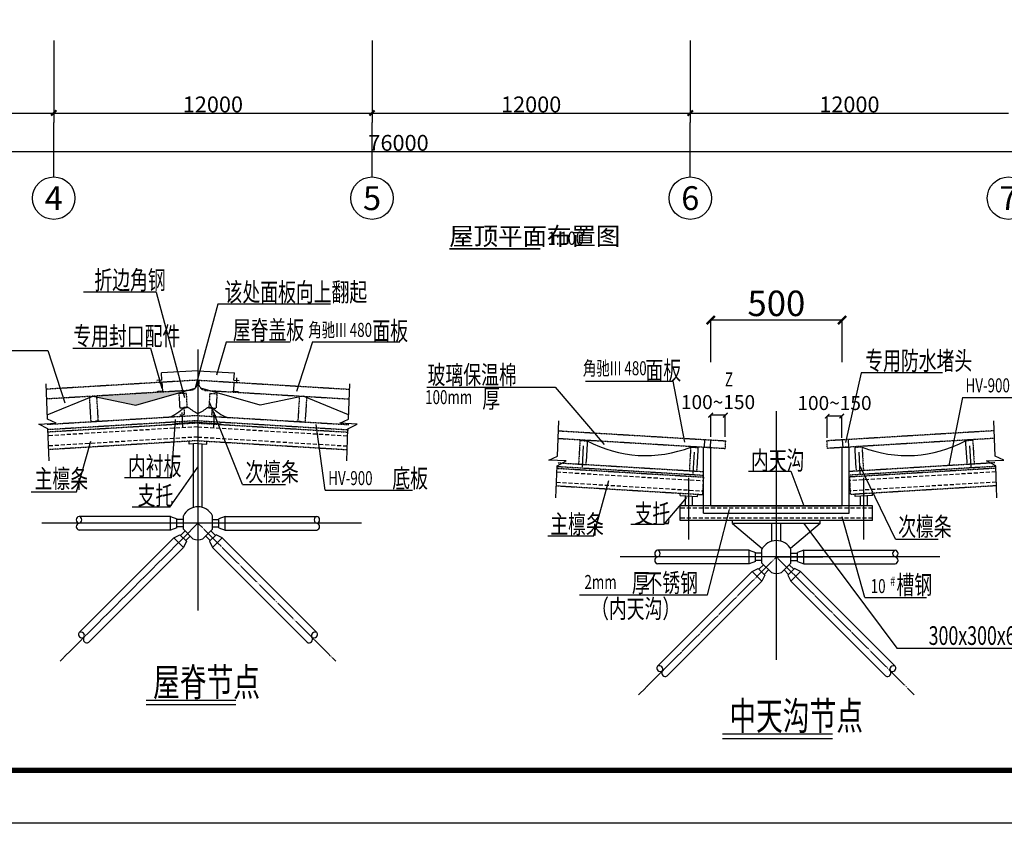
# Model space of a CAD drawing. Extents: x -803408 to 369290, y -134430 to 306696.
# Drawn here: x -764361 to -727236, y 126875 to 157163 of the extents above; entities that cross this region are included whole.
import ezdxf
from ezdxf.enums import TextEntityAlignment as Align

# ---------------------------------------------------------------- set-up
doc = ezdxf.new("R2010")
doc.units = 0
doc.header["$LTSCALE"] = 6
doc.header["$MEASUREMENT"] = 0
for name, pattern in [('CENTER', [3.01, 2.5, -0.25, 0.01, -0.25]), ('DASHED', [0.75, 0.5, -0.25]), ('DASHEDX2', [38.1, 25.4, -12.7])]:
    doc.linetypes.add(name, pattern=pattern)
doc.layers.get('0').update_dxf_attribs({"color": 1, "linetype": 'CONTINUOUS'})
doc.layers.get('Defpoints').update_dxf_attribs({"linetype": 'CONTINUOUS'})
for name, color, linetype in [('1', 3, 'CONTINUOUS'), ('3', 7, 'DASHED'), ('C', 6, 'CENTER'), ('DIM_SYMB', 3, 'CONTINUOUS'), ('PUB_TEXT', 7, 'CONTINUOUS'), ('PUB_TITLE', 4, 'CONTINUOUS')]:
    doc.layers.add(name, color=color, linetype=linetype)
doc.styles.add('_TCH_DIM', font='SIMPLEX', dxfattribs={"bigfont": 'GBCBIG'})
doc.styles.add('hztxt', font='simplex.shx', dxfattribs={"width": 0.8, "bigfont": 'hztxt.shx'})
doc.styles.add('ROMANS', font='romans.shx', dxfattribs={"width": 0.65, "height": 960})
doc.styles.get("Standard").update_dxf_attribs({"font": 'sfcad', "width": 0.8})
doc.dimstyles.new('J50', dxfattribs={"dimtxt": 350, "dimasz": 1.3, "dimexe": 0, "dimexo": 0, "dimgap": 150, "dimtad": 1, "dimdec": 0, "dimzin": 0, "dimdsep": 46, "dimtxsty": 'ROMANS', "dimblk": 'USER', "dimblk1": 'USER', "dimblk2": 'USER', "dimsah": 1, "dimcen": 0, "dimclrd": 4, "dimclre": 4, "dimclrt": 3, "dimadec": 0, "dimazin": 0, "dimtfac": 0.002857, "dimtdec": 0, "dimtix": 1, "dimtmove": 2, "dimatfit": 3, "dimldrblk": 'USER', "dimfxl": 1, "dimtolj": 1, "dimtzin": 0, "dimarcsym": 0})

# ---------------------------------------------------------------- blocks, each defined once
blk = doc.blocks.new('_ArchTick')
at = {"color": 0, "const_width": 0.4}
blk.add_lwpolyline([(-0.5, -0.5), (0.5, 0.5)], dxfattribs=at)
blk = doc.blocks.new('USER')
at = {"const_width": 70}
blk.add_lwpolyline([(-120, -120), (120, 120)], dxfattribs=at)
blk = doc.blocks.new('*D33')
at = {"color": 4, "lineweight": -2}
for p, q in [((-738305, 144252), (-738305, 145842)), ((-733356, 145842), (-738304, 145842)), ((-733355, 144252), (-733355, 145842))]:
    blk.add_line(p, q, dxfattribs=at)
at = {"layer": 'Defpoints', "color": 0}
for p in [(-738305, 145842), (-738305, 144252), (-733355, 144252)]:
    blk.add_point(p, dxfattribs=at)
at = {"color": 4, "lineweight": -2, "xscale": 1.3, "yscale": 1.3, "zscale": 1.3}
for p, rotation in [((-738305, 145842), 179.9999999999997), ((-733355, 145842), 359.9999999999997)]:
    blk.add_blockref('USER', p, dxfattribs=dict(at, rotation=rotation))
at = {"color": 3, "insert": (-735830, 146472), "char_height": 960, "attachment_point": 5, "style": 'ROMANS'}
blk.add_mtext('\\A1;500', dxfattribs=at)

msp = doc.modelspace()

# ---------------------------------------------------------------- hatches: boundary and pattern name
h = msp.add_hatch()
h.set_pattern_fill('隔热材料03', color=256, scale=200, style=0)
h.set_pattern_definition([(66.422, (33.1, 5), (0.139082, 100.3193932), [17.2, -9.109, 45.4, -9.109, 17.2, -10.92]), (113.58, (6.907, 5), (-43.6446056, 0.0009668), [17.2, -9.109, 45.446, -9.109, 17.2, -10.92]), (0, (6.91, 5), (0, 100), [26.186, -17.457]), (0, (28.73, 95), (0, 100), [26.186, -17.457]), (90, (0, 20.826), (-43.644, 3e-15), [8.348, -91.652]), (90, (21.82, 70.826), (-43.644, 3e-15), [8.348, -91.652]), (90, (40, 20.826), (-43.644, 3e-15), [8.348, -91.652]), (90, (61.82, 70.826), (-43.644, 3e-15), [8.348, -91.652])])
h.paths.add_polyline_path([(-758200.5755, 143142.9797), (-758209.0177, 143174.2498), (-761463.8481, 142978.9599), (-761461.6204, 142941.8314), (-759984.1388, 142635.7726)])
h = msp.add_hatch()
h.set_pattern_fill('隔热材料03', color=256, scale=10, style=0)
h.set_pattern_definition([(66.422, (1.655, 0.25), (0.006954097, 5.015969661), [0.86, -0.45545, 2.27, -0.45545, 0.86, -0.546]), (113.58, (0.3453, 0.25), (-2.1822302806, 4.834e-05), [0.86, -0.45545, 2.2723, -0.45545, 0.86, -0.546]), (0, (0.3453, 0.25), (0, 5), [1.3093, -0.87285]), (0, (1.4365, 4.75), (0, 5), [1.3093, -0.87285]), (90, (0, 1.0413), (-2.1822, 1e-16), [0.4174, -4.5826]), (90, (1.091, 3.5413), (-2.1822, 1e-16), [0.4174, -4.5826]), (90, (2, 1.0413), (-2.1822, 1e-16), [0.4174, -4.5826]), (90, (3.091, 3.5413), (-2.1822, 1e-16), [0.4174, -4.5826])])
h.paths.add_polyline_path([(-758200.5755, 143142.9797), (-758209.0177, 143174.2498), (-761463.8481, 142978.9599), (-761461.6204, 142941.8314), (-759984.1388, 142635.7726)])

# ---------------------------------------------------------------- linework, layer by layer
for p, q in [((-763076.0324, 156375.0015), (-763076.0324, 153284.2486)), ((-763076.0324, 156375.0015), (-763076.0324, 153284.2486)), ((-751076.0322, 156375.0015), (-751076.0322, 153284.2486)), ((-751076.0322, 156375.0015), (-751076.0322, 153284.2486)), ((-739076.032, 156375.0015), (-739076.032, 153284.2486)), ((-739076.032, 156375.0015), (-739076.032, 153284.2486)), ((-775076.0326, 153644.2486), (-763076.0324, 153644.2486)), ((-763076.0324, 153644.2486), (-751076.0322, 153644.2486)), ((-751076.0322, 153644.2486), (-739076.032, 153644.2486)), ((-739076.032, 153644.2486), (-727076.0319, 153644.2486)), ((-763076.0324, 151236.3735), (-763076.0324, 153284.2486)), ((-751076.0322, 151236.3735), (-751076.0322, 153284.2486)), ((-739076.032, 151236.3735), (-739076.032, 153284.2486)), ((-788076.0328, 152196.3735), (-712076.0316, 152196.3735)), ((-763319.391, 142265.409), (-761601.1013, 142970.7247)), ((-761601.1013, 142970.7247), (-759984.1388, 142635.7726)), ((-759984.1388, 142635.7726), (-757746.6449, 143272.0678)), ((-758352.0178, 142954.9311), (-758332.2533, 142625.5235)), ((-755294.6599, 142635.7726), (-757532.1538, 143272.0678)), ((-756926.7809, 142954.9311), (-756946.5454, 142625.5235)), ((-753677.6974, 142970.7247), (-755294.6599, 142635.7726)), ((-751959.4078, 142265.409), (-753677.6974, 142970.7247)), ((-761706.9236, 142438.6412), (-761687.1591, 142109.2336)), ((-753571.8752, 142438.6412), (-753591.6396, 142109.2336)), ((-757635.7759, 141988.7627), (-758519.3994, 141935.7453)), ((-757643.0228, 141988.7627), (-756759.3994, 141935.7453)), ((-757969.3994, 141166.7144), (-757975.9875, 141276.517)), ((-757639.3994, 141186.5144), (-757969.3994, 141166.7144)), ((-757804.3994, 138780.0206), (-757804.3994, 141176.6144)), ((-757639.3994, 141186.5144), (-757309.3994, 141166.7144)), ((-757474.3994, 138780.0206), (-757474.3994, 141176.6144)), ((-757309.3994, 141166.7144), (-757302.8112, 141276.517)), ((-742967.0551, 141179.6487), (-743007.3281, 140508.4321)), ((-738533.6249, 141337.9045), (-738550.7541, 141052.4179)), ((-738314.0199, 141324.7282), (-738331.1491, 141039.2416)), ((-733346.3347, 141324.7282), (-733329.2055, 141039.2416)), ((-733126.7297, 141337.9045), (-733109.6005, 141052.4179)), ((-728693.2995, 141179.6487), (-728653.0265, 140508.4321)), ((-738791.8952, 140929.1391), (-738832.1682, 140257.9225)), ((-738580.1773, 138562.6833), (-738580.1773, 141054.1833)), ((-733080.1773, 138562.6833), (-733080.1773, 141054.1833)), ((-732868.4594, 140929.1391), (-732828.1864, 140257.9225)), ((-739460.401, 139234.7228), (-739455.525, 139315.9896)), ((-739460.401, 139234.7228), (-738800.401, 139195.1228)), ((-739262.401, 138837.6833), (-739262.401, 139222.8428)), ((-738800.401, 139195.1228), (-738795.525, 139276.3896)), ((-732859.9536, 139195.1228), (-732864.8296, 139276.3896)), ((-732199.9536, 139234.7228), (-732859.9536, 139195.1228)), ((-732397.9536, 138837.6833), (-732397.9536, 139222.8428)), ((-732199.9536, 139234.7228), (-732204.8296, 139315.9896)), ((-738998.401, 138837.6833), (-738998.401, 139207.0028)), ((-732661.9536, 138837.6833), (-732661.9536, 139207.0028)), ((-732199.9536, 138837.6833), (-739460.401, 138837.6833)), ((-739460.401, 138287.6833), (-739460.401, 138837.6833)), ((-738580.1773, 138562.6833), (-733080.1773, 138562.6833)), ((-732199.9536, 138287.6833), (-732199.9536, 138837.6833)), ((-758189.3994, 137955.8588), (-758189.3994, 138467.1397)), ((-757089.3994, 137955.8588), (-757089.3994, 138467.1397)), ((-757089.3994, 137955.8588), (-757089.3994, 138467.1397)), ((-732199.9536, 138287.6833), (-739460.401, 138287.6833)), ((-737480.1773, 138177.6833), (-737480.1773, 138287.6833)), ((-734180.1773, 138177.6833), (-737480.1773, 138177.6833)), ((-737480.1773, 138177.6833), (-736360.751, 137231.0276)), ((-735995.1773, 137509.0276), (-735995.1773, 138177.6833)), ((-735665.1773, 137509.0276), (-735665.1773, 138177.6833)), ((-734180.1773, 138177.6833), (-735299.6036, 137231.0276)), ((-734800.5619, 138177.6833), (-731286.5351, 133475.244)), ((-734180.1773, 138177.6833), (-734180.1773, 138287.6833)), ((-757827.8691, 137594.3285), (-758189.3994, 137955.8588)), ((-757450.9296, 137594.3285), (-757089.3994, 137955.8588)), ((-736380.1773, 136684.8659), (-736380.1773, 137196.1468)), ((-735280.1773, 136684.8659), (-735280.1773, 137196.1468)), ((-735280.1773, 136684.8659), (-735280.1773, 137196.1468)), ((-736018.6471, 136323.3356), (-736380.1773, 136684.8659)), ((-735830.1773, 136912.6833), (-734080.8193, 136912.6833)), ((-735641.7075, 136323.3356), (-735280.1773, 136684.8659)), ((-731286.5351, 133475.244), (-726100.9686, 133475.244)), ((-759591.0991, 131347.7196), (-756214.4048, 131347.7196)), ((-737863.8962, 130076.7267), (-733719.2789, 130076.7267))]:
    msp.add_line(p, q)
at = {"color": 4}
for p, q in [((-763312.8157, 142105.6091), (-763367.7796, 143441.4037)), ((-751965.983, 142105.6091), (-751911.0192, 143441.4037)), ((-738305.1773, 141440.6514), (-738305.1773, 142256.7609)), ((-737755.8923, 142256.7609), (-738304.4623, 142256.7609)), ((-737755.1773, 141440.6514), (-737755.1773, 142256.7609)), ((-733913.4639, 141406.0931), (-733913.4639, 142222.2026)), ((-733364.1789, 142222.2026), (-733912.7489, 142222.2026)), ((-733363.4639, 141406.0931), (-733363.4639, 142222.2026)), ((-763643.7588, 141923.2828), (-762990.878, 141952.0165)), ((-763296.6157, 141737.517), (-763643.7588, 141923.2828)), ((-762990.878, 141952.0165), (-763312.8157, 142105.6091)), ((-752287.9207, 141952.0165), (-751965.983, 142105.6091)), ((-751635.0399, 141923.2828), (-752287.9207, 141952.0165)), ((-751982.183, 141737.517), (-751635.0399, 141923.2828)), ((-744083.3829, 140712.969), (-744028.419, 142048.7636)), ((-727576.9717, 140712.969), (-727631.9356, 142048.7636)), ((-763249.4776, 140530.5477), (-763296.6157, 141737.517)), ((-752029.3211, 140530.5477), (-751982.183, 141737.517)), ((-744405.3206, 140559.3764), (-744083.3829, 140712.969)), ((-727255.034, 140559.3764), (-727576.9717, 140712.969)), ((-743752.4398, 140530.6427), (-744405.3206, 140559.3764)), ((-744146.721, 139137.9076), (-744099.5829, 140344.8769)), ((-744099.5829, 140344.8769), (-743752.4398, 140530.6427)), ((-727907.9148, 140530.6427), (-727255.034, 140559.3764)), ((-727560.7717, 140344.8769), (-727907.9148, 140530.6427)), ((-727513.6336, 139137.9076), (-727560.7717, 140344.8769))]:
    msp.add_line(p, q, dxfattribs=at)
at = {"color": 5}
for p, q in [((-758997.8782, 143498.7174), (-759158.3402, 143490.3079)), ((-758997.8782, 143498.7174), (-758979.9497, 143156.6214)), ((-756280.9206, 143498.7174), (-756298.849, 143156.6214)), ((-756280.9206, 143498.7174), (-756120.4585, 143490.3079)), ((-758979.9497, 143156.6214), (-759144.7236, 143147.9859)), ((-756298.849, 143156.6214), (-756134.0752, 143147.9859))]:
    msp.add_line(p, q, dxfattribs=at)
at = {"color": 1}
for p, q in [((-759097.4174, 143664.53), (-759087.0468, 143466.6467)), ((-756181.3813, 143664.53), (-756191.7519, 143466.6467)), ((-758252.9573, 142353.1623), (-758219.8999, 141802.205)), ((-757025.8414, 142353.1623), (-757058.8988, 141802.205)), ((-743109.1428, 141107.3087), (-743157.3434, 140303.9647)), ((-728551.2118, 141107.3087), (-728503.0112, 140303.9647)), ((-738933.9829, 140856.7991), (-738982.1835, 140053.4551)), ((-738305.1773, 141037.6833), (-738580.1773, 141054.1833)), ((-738305.1773, 138837.6833), (-738305.1773, 141037.6833)), ((-733080.1773, 141054.1833), (-733355.1773, 141037.6833)), ((-733355.1773, 141037.6833), (-733080.1773, 141054.1833)), ((-733355.1773, 138837.6833), (-733355.1773, 141037.6833)), ((-732726.3717, 140856.7991), (-732678.1711, 140053.4551)), ((-738305.1773, 138837.6833), (-733355.1773, 138837.6833)), ((-738305.1773, 138837.6833), (-733355.1773, 138837.6833)), ((-738305.1773, 138837.6833), (-733355.1773, 138837.6833))]:
    msp.add_line(p, q, dxfattribs=at)
at = {"color": 3}
for p, q in [((-758670.6494, 138441.4887), (-762124.2361, 138441.4887)), ((-758670.6494, 138441.4887), (-758430.0244, 138355.5512)), ((-758670.6494, 137925.8637), (-758670.6494, 138441.4887)), ((-758430.0244, 138011.8012), (-758430.0244, 138355.5512)), ((-758189.3994, 138321.1762), (-758430.0244, 138321.1762)), ((-757089.3994, 138321.1762), (-756848.7744, 138321.1762)), ((-756608.1494, 138441.4887), (-756848.7744, 138355.5512)), ((-756848.7744, 138011.8012), (-756848.7744, 138355.5512)), ((-756608.1494, 138441.4887), (-753154.5626, 138441.4887)), ((-756608.1494, 137925.8637), (-756608.1494, 138441.4887)), ((-758670.6494, 137925.8637), (-762124.2361, 137925.8637)), ((-758430.0244, 138011.8012), (-758670.6494, 137925.8637)), ((-758550.9042, 137636.7733), (-758319.9896, 137746.1539)), ((-758189.3994, 138046.1762), (-758430.0244, 138046.1762)), ((-758076.9217, 137503.086), (-758319.9896, 137746.1539)), ((-758125.5353, 137891.9947), (-758295.6828, 137721.8471)), ((-757201.877, 137503.086), (-756958.8091, 137746.1539)), ((-757153.2635, 137891.9947), (-756983.1159, 137721.8471)), ((-757089.3994, 138046.1762), (-756848.7744, 138046.1762)), ((-756727.8945, 137636.7733), (-756958.8091, 137746.1539)), ((-756848.7744, 138011.8012), (-756608.1494, 137925.8637)), ((-756608.1494, 137925.8637), (-753154.5626, 137925.8637)), ((-758550.9042, 137636.7733), (-762124.2361, 134063.4414)), ((-758186.3023, 137272.1714), (-758550.9042, 137636.7733)), ((-758076.9217, 137503.086), (-758186.3023, 137272.1714)), ((-757931.0809, 137697.5403), (-758101.2285, 137527.3928)), ((-757347.7178, 137697.5403), (-757177.5702, 137527.3928)), ((-757201.877, 137503.086), (-757092.4965, 137272.1714)), ((-757092.4965, 137272.1714), (-756727.8945, 137636.7733)), ((-756727.8945, 137636.7733), (-753154.5626, 134063.4414)), ((-758186.3023, 137272.1714), (-761759.6342, 133698.8395)), ((-757092.4965, 137272.1714), (-753519.1645, 133698.8395)), ((-736861.4273, 137170.4958), (-740315.0141, 137170.4958)), ((-736861.4273, 136654.8708), (-736861.4273, 137170.4958)), ((-736861.4273, 137170.4958), (-736620.8023, 137084.5583)), ((-736620.8023, 136740.8083), (-736620.8023, 137084.5583)), ((-736380.1773, 137050.1833), (-736620.8023, 137050.1833)), ((-735280.1773, 137050.1833), (-735039.5523, 137050.1833)), ((-734798.9273, 137170.4958), (-735039.5523, 137084.5583)), ((-735039.5523, 136740.8083), (-735039.5523, 137084.5583)), ((-734798.9273, 137170.4958), (-731345.3405, 137170.4958)), ((-734798.9273, 136654.8708), (-734798.9273, 137170.4958)), ((-736861.4273, 136654.8708), (-740315.0141, 136654.8708)), ((-736620.8023, 136740.8083), (-736861.4273, 136654.8708)), ((-736380.1773, 136775.1833), (-736620.8023, 136775.1833)), ((-736316.3132, 136621.0018), (-736486.4608, 136450.8542)), ((-735344.0414, 136621.0018), (-735173.8938, 136450.8542)), ((-735280.1773, 136775.1833), (-735039.5523, 136775.1833)), ((-735039.5523, 136740.8083), (-734798.9273, 136654.8708)), ((-734798.9273, 136654.8708), (-731345.3405, 136654.8708)), ((-736741.6821, 136365.7804), (-740315.0141, 132792.4485)), ((-736741.6821, 136365.7804), (-736510.7676, 136475.161)), ((-736377.0802, 136001.1785), (-736741.6821, 136365.7804)), ((-736267.6996, 136232.093), (-736510.7676, 136475.161)), ((-736121.8588, 136426.5474), (-736292.0064, 136256.3998)), ((-735538.4958, 136426.5474), (-735368.3482, 136256.3998)), ((-735392.655, 136232.093), (-735149.587, 136475.161)), ((-735283.2744, 136001.1785), (-734918.6725, 136365.7804)), ((-734918.6725, 136365.7804), (-735149.587, 136475.161)), ((-734918.6725, 136365.7804), (-731345.3405, 132792.4485)), ((-736377.0802, 136001.1785), (-739950.4121, 132427.8465)), ((-736267.6996, 136232.093), (-736377.0802, 136001.1785)), ((-735392.655, 136232.093), (-735283.2744, 136001.1785)), ((-735283.2744, 136001.1785), (-731709.9425, 132427.8465))]:
    msp.add_line(p, q, dxfattribs=at)
for centre in [(-763076.0324, 150436.3735), (-751076.0322, 150436.3735), (-739076.032, 150436.3735), (-727076.0319, 150436.3735)]:
    msp.add_circle(centre, 800)
at = {"color": 4}
for centre, radius, start, end in [((-759379.8931, 143788.4406), 1737.4896, 291.902158, 314.09545848), ((-756904.3407, 143877.074), 1724.0906, 230.30187839, 244.76412728), ((-758374.458, 143877.074), 1724.0906, 295.23587272, 309.69812161), ((-755898.9056, 143788.4406), 1737.4896, 225.90454152, 248.097842)]:
    msp.add_arc(centre, radius, start, end, dxfattribs=at)
for centre, radius, start, end in [((-740757.0929, 145389.8852), 4654.9346, 241.74857593, 291.38416334), ((-730903.2617, 145389.8852), 4654.9346, 248.61583666, 298.25142407), ((-757639.3994, 138183.6762), 618.75, 27.26604445, 152.73395555), ((-757639.3994, 138183.6762), 618.75, 252.26604445, 287.73395555), ((-735830.1773, 136912.6833), 618.75, 27.26604445, 152.73395555), ((-735830.1773, 136912.6833), 618.75, 252.26604445, 287.73395555)]:
    msp.add_arc(centre, radius, start, end)
at = {"layer": '1', "color": 4, "linetype": 'Continuous'}
for p, q in [((-759212.2648, 146890.3168), (-761954.9124, 146890.3168)), ((-759212.2648, 146890.3168), (-758142.2885, 142927.0823)), ((-756884.2734, 146438.0577), (-757746.6449, 143272.0678)), ((-752637.9283, 146438.0577), (-756884.2734, 146438.0577)), ((-756574.4132, 145010.1184), (-756933.8796, 143769.806)), ((-754166.0437, 145010.1184), (-756574.4132, 145010.1184)), ((-753317.3376, 145020.9703), (-753918.111, 143151.6348)), ((-753317.3376, 145020.9703), (-750029.5915, 145020.9703)), ((-768138.428, 144699.8015), (-763294.081, 144699.8015)), ((-763294.081, 144699.8015), (-762659.8927, 142722.3191)), ((-762357.7486, 144783.7569), (-759432.2304, 144783.7569)), ((-759432.2304, 144783.7569), (-758998.8611, 143270.2696)), ((-732627.0074, 143852.1734), (-733226.9623, 141224.8762)), ((-729565.5441, 143852.1734), (-732627.0074, 143852.1734)), ((-749012.1458, 143314.0567), (-744167.7988, 143314.0567)), ((-744167.7988, 143314.0567), (-742320.5652, 141157.8655)), ((-743022.1698, 143534.0741), (-739734.4237, 143534.0741)), ((-739734.4237, 143534.0741), (-739298.5571, 141236.378)), ((-755960.0557, 139641.0576), (-757209.6892, 142751.0235)), ((-728812.5592, 142922.6813), (-729326.3773, 140357.8332)), ((-728812.5592, 142922.6813), (-725523.6422, 142922.6813)), ((-758637.9714, 139901.0687), (-758492.2276, 142100.1637)), ((-752842.5421, 139427.1528), (-753181.533, 141902.7391)), ((-762213.1445, 139370.8233), (-761675.6174, 141272.1994)), ((-731343.4766, 137582.7579), (-732670.1142, 140333.7524)), ((-758703.2217, 138786.1479), (-757639.3994, 140303.4315)), ((-736881.0514, 140142.1931), (-735287.5571, 140142.1931)), ((-735287.5571, 140142.1931), (-734793.3874, 138837.6833)), ((-758637.9714, 139901.0687), (-760407.665, 139901.0687)), ((-755960.0557, 139641.0576), (-754340.4211, 139641.0576)), ((-742726.3297, 137692.4564), (-742143.2801, 139796.5405)), ((-763928.2058, 139370.8233), (-762213.1445, 139370.8233)), ((-752842.5421, 139427.1528), (-749553.625, 139427.1528)), ((-740066.0664, 138144.0725), (-739201.7208, 139160.172)), ((-758703.2217, 138786.1479), (-760119.231, 138786.1479)), ((-738423.2788, 135480.6158), (-737592.7384, 138700.1833)), ((-741323.3377, 138144.0725), (-740066.0664, 138144.0725)), ((-732500.5904, 135386.4684), (-733348.4407, 138430.8964)), ((-742726.3297, 137692.4564), (-744441.391, 137692.4564)), ((-731343.4766, 137582.7579), (-729723.8419, 137582.7579)), ((-743255.3717, 135480.6158), (-738423.2788, 135480.6158)), ((-732500.5904, 135386.4684), (-730163.133, 135386.4684))]:
    msp.add_line(p, q, dxfattribs=at)
at = {"layer": '1', "color": 2, "linetype": 'Continuous'}
for p, q in [((-757639.3994, 143926.9862), (-759012.3175, 143855.0346)), ((-758997.9251, 143580.4115), (-759012.3175, 143855.0346)), ((-757639.3994, 143926.9862), (-756266.4813, 143855.0346)), ((-756280.8736, 143580.4115), (-756266.4813, 143855.0346)), ((-758997.9251, 143580.4115), (-759193.5355, 143570.16)), ((-756280.8736, 143580.4115), (-756085.2632, 143570.16))]:
    msp.add_line(p, q, dxfattribs=at)
at = {"layer": '1', "color": 3, "linetype": 'Continuous'}
for p, q in [((-757666.8994, 143575.7912), (-757666.8994, 143436.3547)), ((-757611.8994, 143575.7912), (-757611.8994, 143436.3547)), ((-759144.7236, 143147.9859), (-759198.9134, 143117.6082)), ((-758979.9497, 143156.6214), (-758922.8813, 143132.0744)), ((-756298.849, 143156.6214), (-756355.9174, 143132.0744)), ((-756134.0752, 143147.9859), (-756079.8853, 143117.6082))]:
    msp.add_line(p, q, dxfattribs=at)
for centre, start, end in [((-762093.9686, 138312.5825), 103.21381893, 256.78618107), ((-762093.9686, 138054.77), 103.21381893, 256.78618107), ((-762154.5036, 138312.5825), 283.21381893, 76.78618107), ((-753124.2951, 138312.5825), 103.21381893, 256.78618107), ((-753184.8301, 138312.5825), 283.21381893, 76.78618107), ((-753184.8301, 138054.77), 283.21381893, 76.78618107), ((-740284.7466, 137041.5896), 103.21381893, 256.78618107), ((-740345.2816, 137041.5896), 283.21381893, 76.78618107), ((-731315.073, 137041.5896), 103.21381893, 256.78618107), ((-731375.608, 137041.5896), 283.21381893, 76.78618107), ((-740284.7466, 136783.7771), 103.21381893, 256.78618107), ((-731375.608, 136783.7771), 283.21381893, 76.78618107), ((-762011.6833, 133993.6933), 148.21381892, 301.78618108), ((-762054.488, 133950.8886), 328.21381892, 121.78618108), ((-753224.3107, 133950.8886), 58.21381892, 211.78618108), ((-753267.1154, 133993.6933), 238.21381892, 31.78618108), ((-761829.3823, 133811.3923), 148.21381892, 301.78618108), ((-753449.4164, 133811.3923), 238.21381892, 31.78618108), ((-740202.4612, 132722.7003), 148.21381892, 301.78618108), ((-740245.2659, 132679.8956), 328.21381892, 121.78618108), ((-740020.1603, 132540.3994), 148.21381892, 301.78618108), ((-731640.1943, 132540.3994), 238.21381892, 31.78618108), ((-731415.0887, 132679.8956), 58.21381892, 211.78618108), ((-731457.8934, 132722.7003), 238.21381892, 31.78618108)]:
    msp.add_arc(centre, 132.412, start, end, dxfattribs=at)
at = {"layer": '3', "color": 3}
for p, q in [((-757639.3994, 143577.4412), (-763350.903, 143234.751)), ((-757639.3994, 143577.4412), (-751927.8957, 143234.751)), ((-757910.8434, 143192.1402), (-763339.1429, 142866.4422)), ((-757367.9554, 143192.1402), (-751939.6559, 142866.4422)), ((-757639.3994, 142241.9014), (-763323.3119, 141900.8666)), ((-757639.3994, 142241.9014), (-751955.4868, 141900.8666)), ((-757639.3994, 142049.1541), (-763317.658, 141708.4586)), ((-757639.3994, 142049.1541), (-751961.1408, 141708.4586)), ((-744044.0645, 141668.5309), (-737738.0481, 141290.1699)), ((-727616.2901, 141668.5309), (-733922.3065, 141290.1699)), ((-744055.8246, 141382.7222), (-737755.1773, 141004.6833)), ((-737755.1773, 141004.6833), (-737738.0481, 141290.1699)), ((-733905.1773, 141004.6833), (-733922.3065, 141290.1699)), ((-727604.53, 141382.7222), (-733905.1773, 141004.6833)), ((-744071.6556, 140462.0939), (-738580.1773, 140132.6052)), ((-727588.699, 140462.0939), (-733080.1773, 140132.6052)), ((-744077.3095, 140324.6859), (-738580.1773, 139994.8579)), ((-727583.0451, 140324.6859), (-733080.1773, 139994.8579))]:
    msp.add_line(p, q, dxfattribs=at)
at = {"layer": '3', "color": 2}
for p, q in [((-761463.8481, 142978.9599), (-761738.3545, 142962.4896)), ((-761738.3545, 142962.4896), (-761706.9236, 142438.6412)), ((-761463.8481, 142978.9599), (-761406.0646, 142015.9014)), ((-758084.0996, 143081.204), (-758358.606, 143064.7336)), ((-758358.606, 143064.7336), (-758352.0178, 142954.9311)), ((-758084.0996, 143081.204), (-758051.1589, 142532.1914)), ((-757194.6991, 143081.204), (-757227.6399, 142532.1914)), ((-757194.6991, 143081.204), (-756920.1928, 143064.7336)), ((-756920.1928, 143064.7336), (-756926.7809, 142954.9311)), ((-753814.9506, 142978.9599), (-753872.7341, 142015.9014)), ((-753814.9506, 142978.9599), (-753540.4443, 142962.4896)), ((-753540.4443, 142962.4896), (-753571.8752, 142438.6412)), ((-758332.2533, 142625.5235), (-758325.6652, 142515.721)), ((-756946.5454, 142625.5235), (-756953.1335, 142515.721)), ((-758051.1589, 142532.1914), (-758325.6652, 142515.721)), ((-758153.8242, 142266.1348), (-758318.528, 142256.2526)), ((-758005.5908, 142550.5233), (-758170.2946, 142540.6411)), ((-758170.2946, 142540.6411), (-758153.8242, 142266.1348)), ((-757273.2079, 142550.5233), (-757108.5041, 142540.6411)), ((-757227.6399, 142532.1914), (-756953.1335, 142515.721)), ((-757108.5041, 142540.6411), (-757124.9745, 142266.1348)), ((-757124.9745, 142266.1348), (-756960.2707, 142256.2526)), ((-757639.3994, 141957.8992), (-763292.7807, 141618.6963)), ((-761687.1591, 142109.2336), (-761680.571, 141999.4311)), ((-761406.0646, 142015.9014), (-761680.571, 141999.4311)), ((-761360.4966, 142034.2334), (-761525.2004, 142024.3512)), ((-757639.3994, 141957.8992), (-751986.018, 141618.6963)), ((-753918.3021, 142034.2334), (-753753.5983, 142024.3512)), ((-753872.7341, 142015.9014), (-753598.2278, 141999.4311)), ((-753591.6396, 142109.2336), (-753598.2278, 141999.4311)), ((-757639.3994, 141296.7123), (-763266.2148, 140959.1033)), ((-757639.3994, 141296.7123), (-752012.5839, 140959.1033)), ((-743234.9733, 141305.9216), (-743288.4226, 140415.0999)), ((-743234.9733, 141305.9216), (-742960.4669, 141289.4512)), ((-742960.4669, 141289.4512), (-742967.0551, 141179.6487)), ((-728425.3813, 141305.9216), (-728699.8877, 141289.4512)), ((-728699.8877, 141289.4512), (-728693.2995, 141179.6487)), ((-728425.3813, 141305.9216), (-728371.932, 140415.0999)), ((-739059.8134, 141055.412), (-739113.2627, 140164.5903)), ((-739059.8134, 141055.412), (-738785.3071, 141038.9416)), ((-738785.3071, 141038.9416), (-738791.8952, 140929.1391)), ((-732600.5412, 141055.412), (-732875.0475, 141038.9416)), ((-732875.0475, 141038.9416), (-732868.4594, 140929.1391)), ((-732600.5412, 141055.412), (-732547.0919, 140164.5903)), ((-743288.4226, 140415.0999), (-743013.9162, 140398.6296)), ((-743007.3281, 140508.4321), (-743013.9162, 140398.6296)), ((-728653.0265, 140508.4321), (-728646.4384, 140398.6296)), ((-728371.932, 140415.0999), (-728646.4384, 140398.6296)), ((-744102.1868, 140255.9762), (-738580.1773, 139924.6556)), ((-739113.2627, 140164.5903), (-738838.7564, 140148.12)), ((-738832.1682, 140257.9225), (-738838.7564, 140148.12)), ((-727558.1678, 140255.9762), (-733080.1773, 139924.6556)), ((-732828.1864, 140257.9225), (-732821.5982, 140148.12)), ((-732547.0919, 140164.5903), (-732821.5982, 140148.12)), ((-744128.8151, 139596.387), (-738619.7062, 139265.8404)), ((-738580.1773, 139924.6556), (-738619.7062, 139265.8404)), ((-733080.1773, 139924.6556), (-733040.6484, 139265.8404)), ((-727531.5395, 139596.387), (-733040.6484, 139265.8404))]:
    msp.add_line(p, q, dxfattribs=at)
at = {"layer": '3', "color": 3}
for centre, start, end in [((-757944.3085, 143469.5124), 276.87952187, 353.18397217), ((-757334.4902, 143469.5124), 186.81602783, 263.12047813)]:
    msp.add_arc(centre, 279.3837, start, end, dxfattribs=at)
at = {"layer": 'C'}
for p, q in [((-757639.3994, 144731.5796), (-757639.3994, 134900.6574)), ((-735830.1773, 133029.9669), (-735830.1773, 142408.5124)), ((-739130.401, 137569.9878), (-739130.401, 139902.8837)), ((-732529.9536, 137569.9878), (-732529.9536, 139902.8837)), ((-751471.6622, 138183.6762), (-763531.5484, 138183.6762)), ((-757639.3994, 138183.6762), (-762832.0774, 132990.9982)), ((-757639.3994, 138183.6762), (-752446.7213, 132990.9982)), ((-729662.4401, 136912.6833), (-741722.3263, 136912.6833)), ((-735830.1773, 136912.6833), (-741022.8554, 131720.0052)), ((-735830.1773, 136912.6833), (-730637.4992, 131720.0052))]:
    msp.add_line(p, q, dxfattribs=at)
at = {"layer": 'C', "color": 4, "linetype": 'DASHEDX2'}
for p, q in [((-757639.3994, 141820.1519), (-763287.1268, 141481.2883)), ((-757639.3994, 141820.1519), (-751991.672, 141481.2883)), ((-757639.3994, 141434.4595), (-763271.5819, 141096.5286)), ((-757639.3994, 141434.4595), (-752007.2168, 141096.5286)), ((-744107.8407, 140118.5682), (-738588.4125, 139787.4025)), ((-727552.5139, 140118.5682), (-733071.9421, 139787.4025)), ((-744123.448, 139733.8122), (-738611.471, 139403.0936)), ((-727536.9066, 139733.8122), (-733048.8836, 139403.0936)), ((-732199.9536, 138755.1833), (-739460.401, 138755.1833)), ((-732199.9536, 138370.1833), (-739460.401, 138370.1833))]:
    msp.add_line(p, q, dxfattribs=at)
at = {"layer": 'C', "color": 1, "linetype": 'ByBlock'}
for p, q in [((-759591.0991, 131514.7341), (-756214.4048, 131514.7341)), ((-737863.8962, 130243.7412), (-733719.2789, 130243.7412))]:
    msp.add_line(p, q, dxfattribs=at)
at = {"layer": 'DIM_SYMB', "const_width": 70}
msp.add_lwpolyline([(-748164.3178, 148525.6051), (-744732.8284, 148525.6051)], dxfattribs=at)
at = {"layer": 'PUB_TITLE', "color": 0}
msp.add_lwpolyline([(-800817.5, 210875), (-682017.5, 210875), (-682017.5, 126875), (-800817.5, 126875)], close=True, dxfattribs=at)
at = {"layer": 'PUB_TITLE', "color": 0, "const_width": 200}
msp.add_lwpolyline([(-795817.5, 208875), (-684017.5, 208875), (-684017.5, 128875), (-795817.5, 128875)], close=True, dxfattribs=at)

# ---------------------------------------------------------------- block references
at = {"xscale": 200, "yscale": 200, "zscale": 200}
for p in [(-763076.0324, 153644.2486), (-751076.0322, 153644.2486), (-739076.032, 153644.2486)]:
    msp.add_blockref('_ArchTick', p, dxfattribs=at)
at = {"xscale": 200, "yscale": 200, "zscale": 200, "rotation": 180}
for p in [(-763076.0324, 153644.2486), (-751076.0322, 153644.2486), (-739076.032, 153644.2486)]:
    msp.add_blockref('_ArchTick', p, dxfattribs=at)
at = {"color": 4, "xscale": 0.7150000000256114, "yscale": 0.7150000000256114, "zscale": 0.7150000000000001, "rotation": 180}
for p in [(-738305.1773, 142256.7609), (-733913.4639, 142222.2026)]:
    msp.add_blockref('USER', p, dxfattribs=at)
at = {"color": 4, "xscale": 0.7150000000256114, "yscale": 0.7150000000256114, "zscale": 0.7150000000000001}
for p in [(-737755.1773, 142256.7609), (-733363.4639, 142222.2026)]:
    msp.add_blockref('USER', p, dxfattribs=at)

# ---------------------------------------------------------------- texts
for s, p in [('4', (-763076.0324, 150436.3735)), ('5', (-751076.0322, 150436.3735)), ('6', (-739076.032, 150436.3735)), ('7', (-727076.0319, 150436.3735))]:
    msp.add_text(s, height=900).set_placement(p, align=Align.MIDDLE_CENTER)
at = {"color": 3, "style": 'hztxt', "width": 0.7}
for s, height, p in [('折边角钢', 704, (-761543.1903, 146999.9283)), ('该处面板向上翻起', 704, (-756635.3952, 146544.8586)), ('屋脊盖板', 704, (-756325.535, 145116.9192)), ('专用封口配件', 704, (-762339.6708, 144890.5578)), ('角驰III 480', 528, (-753479.9557, 145207.9828)), ('面板', 704, (-751062.6313, 145084.4853)), ('专用防水堵头', 704, (-732479.7422, 143958.9743)), ('玻璃保温棉', 704, (-748980.8607, 143424.6179)), ('角驰III 480', 528, (-743124.6023, 143761.9307)), ('面板', 704, (-740767.4636, 143597.5891)), ('Z', 528, (-737768.8153, 143339.972)), ('HV-900', 528, (-728696.5687, 143117.4285)), ('100mm', 528, (-749071.5743, 142673.2049)), ('厚', 704, (-746918.3549, 142535.7796)), ('内衬板', 704, (-760279.2379, 139992.3211)), ('内天沟', 704, (-736788.2753, 140204.1067)), ('次檩条', 704, (-755854.8742, 139765.9671)), ('主檩条', 704, (-763799.0747, 139509.8704)), ('HV-900', 528, (-752726.5515, 139621.9)), ('底板', 704, (-750312.7007, 139524.3571)), ('支托', 704, (-759913.9142, 138877.4003)), ('支托', 704, (-741176.3454, 138197.2947)), ('主檩条', 704, (-744354.0106, 137797.3979)), ('次檩条', 704, (-731238.2951, 137707.6674)), ('厚', 704, (-741278.6719, 135586.3171)), ('不锈钢', 704, (-740802.3713, 135591.1769)), ('槽钢', 704, (-731300.5953, 135509.9807)), ('2mm', 528, (-743065.514, 135705.8122)), ('10', 528, (-732270.8906, 135550.7405)), ('#', 352, (-731535.4669, 135822.3609)), ('（内天沟）', 704, (-742816.3985, 134611.998)), ('300x300x6', 704, (-730089.7069, 133598.7563))]:
    msp.add_text(s, height=height, dxfattribs=at).set_placement(p)
at = {"color": 3, "linetype": 'ByBlock', "style": 'hztxt', "width": 0.7}
for s, p in [('屋脊节点', (-759331.9392, 131666.8961)), ('中天沟节点', (-737604.7364, 130395.9032))]:
    msp.add_text(s, height=1056, dxfattribs=at).set_placement(p)
at = {"char_height": 600, "attachment_point": 5}
for s, insert in [('\\A1;12000', (-757076.0323, 153968.371)), ('\\A1;12000', (-745076.0321, 153968.371)), ('\\A1;12000', (-733076.032, 153968.371)), ('\\A1;76000', (-750076.0322, 152520.496))]:
    msp.add_mtext(s, dxfattribs=dict(at, insert=insert))
at = {"color": 3, "char_height": 528, "attachment_point": 5, "style": 'ROMANS'}
for insert in [(-738030.1773, 142681.0473), (-733638.4639, 142646.489)]:
    msp.add_mtext('100~150', dxfattribs=dict(at, insert=insert))
at = {"layer": 'PUB_TEXT', "style": '_TCH_DIM'}
msp.add_text('屋顶平面布置图', height=675.1773, dxfattribs=at).set_placement((-748164.3178, 148665.6051))
at = {"layer": 'PUB_TEXT', "width": 0.8}
msp.add_text('1:100', height=500, dxfattribs=at).set_placement((-744452.8284, 148675.8092))

# ---------------------------------------------------------------- dimensions: what is measured, and where the dimension line sits
dim = msp.add_aligned_dim(p1=(-733355.1773, 144251.6878), p2=(-738305.1773, 144251.6878), distance=-1589.9798, text='500', dimstyle='J50', override={"dimasz": 1.3, "dimgap": 150})
dim.commit()
dim.dimension.update_dxf_attribs({"geometry": '*D33', "text_midpoint": (-735830.1773, 146471.6677)})

doc.saveas('drawing.dxf')
